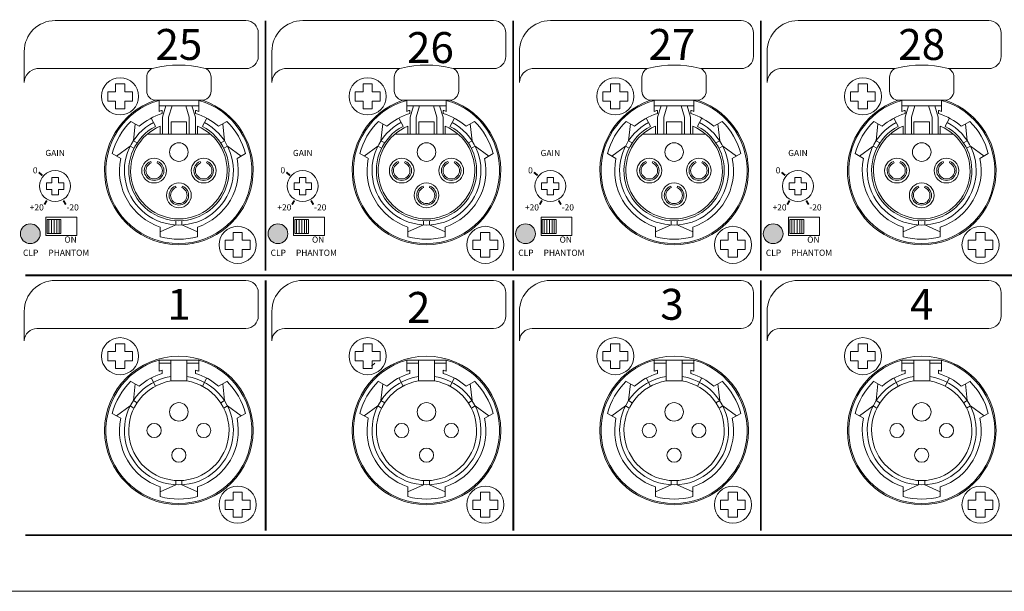
# Model space of a CAD drawing. Units: millimetres. Extents: x 4 to 782, y 4 to 825.
# Drawn here: x 103 to 262, y 4 to 97 of the extents above; entities that cross this region are included whole.
import ezdxf

# ---------------------------------------------------------------- set-up
doc = ezdxf.new("R2010")
doc.units = ezdxf.units.MM
doc.header["$MEASUREMENT"] = 0
doc.layers.add('SILK', color=7, linetype='Continuous', lineweight=20)

msp = doc.modelspace()

# ---------------------------------------------------------------- hatches: boundary and pattern name
at = {"layer": 'SILK'}
for points in [[(106.66, 61.95, 1), (103.46, 61.95, 1)], [(146.66, 61.95, 1), (143.46, 61.95, 1)], [(186.66, 61.95, 1), (183.46, 61.95, 1)], [(226.66, 61.95, 1), (223.46, 61.95, 1)]]:
    msp.add_hatch(color=7, dxfattribs=at).paths.add_polyline_path(points)

# ---------------------------------------------------------------- linework, layer by layer
at = {"layer": 'SILK', "color": 7}
for p, q in [((139.89, 96.4), (109.08, 96.4)), ((109.08, 96.4), (139.89, 96.4)), ((109.08, 96.4), (139.89, 96.4)), ((139.89, 96.4), (109.08, 96.4)), ((179.89, 96.4), (149.08, 96.4)), ((149.08, 96.4), (179.89, 96.4)), ((149.08, 96.4), (179.89, 96.4)), ((179.89, 96.4), (149.08, 96.4)), ((219.89, 96.4), (189.08, 96.4)), ((189.08, 96.4), (219.89, 96.4)), ((189.08, 96.4), (219.89, 96.4)), ((219.89, 96.4), (189.08, 96.4)), ((259.89, 96.4), (229.08, 96.4)), ((229.08, 96.4), (259.89, 96.4)), ((229.08, 96.4), (259.89, 96.4)), ((259.89, 96.4), (229.08, 96.4)), ((141.89, 94.4), (141.89, 90.64)), ((141.89, 94.4), (141.89, 90.64)), ((181.89, 94.4), (181.89, 90.64)), ((181.89, 94.4), (181.89, 90.64)), ((221.89, 94.4), (221.89, 90.64)), ((221.89, 94.4), (221.89, 90.64)), ((261.89, 94.4), (261.89, 90.64)), ((261.89, 94.4), (261.89, 90.64)), ((104.08, 91.4), (104.08, 86.39)), ((144.08, 91.4), (144.08, 86.39)), ((184.08, 91.4), (184.08, 86.39)), ((224.08, 91.4), (224.08, 86.39)), ((124.76, 88.64), (106.14, 88.64)), ((138.88, 88.64), (133.37, 88.64)), ((139.89, 88.64), (134.38, 88.64)), ((164.76, 88.64), (146.14, 88.64)), ((178.88, 88.64), (173.37, 88.64)), ((179.89, 88.64), (174.38, 88.64)), ((204.76, 88.64), (186.14, 88.64)), ((218.88, 88.64), (213.37, 88.64)), ((219.89, 88.64), (214.38, 88.64)), ((244.76, 88.64), (226.14, 88.64)), ((258.88, 88.64), (253.37, 88.64)), ((259.89, 88.64), (254.38, 88.64)), ((118.81, 86.15), (118.81, 84.9)), ((120.31, 86.15), (118.81, 86.15)), ((120.31, 86.15), (120.31, 84.9)), ((123.86, 85.01), (123.86, 87.27)), ((134.26, 85.01), (134.26, 87.27)), ((158.81, 86.15), (158.81, 84.9)), ((160.31, 86.15), (158.81, 86.15)), ((160.31, 86.15), (160.31, 84.9)), ((163.86, 85.01), (163.86, 87.27)), ((174.26, 85.01), (174.26, 87.27)), ((198.81, 86.15), (198.81, 84.9)), ((200.31, 86.15), (198.81, 86.15)), ((200.31, 86.15), (200.31, 84.9)), ((203.86, 85.01), (203.86, 87.27)), ((214.26, 85.01), (214.26, 87.27)), ((238.81, 86.15), (238.81, 84.9)), ((240.31, 86.15), (238.81, 86.15)), ((240.31, 86.15), (240.31, 84.9)), ((243.86, 85.01), (243.86, 87.27)), ((254.26, 85.01), (254.26, 87.27)), ((117.56, 84.9), (117.56, 83.4)), ((118.81, 84.9), (117.56, 84.9)), ((121.56, 84.9), (120.31, 84.9)), ((121.56, 84.9), (121.56, 83.4)), ((157.56, 84.9), (157.56, 83.4)), ((158.81, 84.9), (157.56, 84.9)), ((161.56, 84.9), (160.31, 84.9)), ((161.56, 84.9), (161.56, 83.4)), ((197.56, 84.9), (197.56, 83.4)), ((198.81, 84.9), (197.56, 84.9)), ((201.56, 84.9), (200.31, 84.9)), ((201.56, 84.9), (201.56, 83.4)), ((237.56, 84.9), (237.56, 83.4)), ((238.81, 84.9), (237.56, 84.9)), ((241.56, 84.9), (240.31, 84.9)), ((241.56, 84.9), (241.56, 83.4)), ((118.81, 83.4), (117.56, 83.4)), ((118.81, 83.4), (118.81, 82.15)), ((120.31, 83.4), (120.31, 82.15)), ((121.56, 83.4), (120.31, 83.4)), ((125.36, 83.51), (132.76, 83.51)), ((125.86, 81.73), (125.86, 83.51)), ((132.26, 81.73), (132.26, 83.51)), ((158.81, 83.4), (157.56, 83.4)), ((158.81, 83.4), (158.81, 82.15)), ((160.31, 83.4), (160.31, 82.15)), ((161.56, 83.4), (160.31, 83.4)), ((165.36, 83.51), (172.76, 83.51)), ((165.86, 81.73), (165.86, 83.51)), ((172.26, 81.73), (172.26, 83.51)), ((198.81, 83.4), (197.56, 83.4)), ((198.81, 83.4), (198.81, 82.15)), ((200.31, 83.4), (200.31, 82.15)), ((201.56, 83.4), (200.31, 83.4)), ((205.36, 83.51), (212.76, 83.51)), ((205.86, 81.73), (205.86, 83.51)), ((212.26, 81.73), (212.26, 83.51)), ((238.81, 83.4), (237.56, 83.4)), ((238.81, 83.4), (238.81, 82.15)), ((240.31, 83.4), (240.31, 82.15)), ((241.56, 83.4), (240.31, 83.4)), ((245.36, 83.51), (252.76, 83.51)), ((245.86, 81.73), (245.86, 83.51)), ((252.26, 81.73), (252.26, 83.51)), ((120.31, 82.15), (118.81, 82.15)), ((125.86, 82.62), (132.26, 82.62)), ((126.36, 81.36), (126.36, 81.88)), ((126.4, 80.8), (126.95, 82.62)), ((127.4, 80.8), (127.95, 82.62)), ((130.73, 80.8), (130.18, 82.62)), ((131.73, 80.8), (131.18, 82.62)), ((131.76, 81.36), (131.76, 81.88)), ((160.31, 82.15), (158.81, 82.15)), ((165.86, 82.62), (172.26, 82.62)), ((166.36, 81.36), (166.36, 81.88)), ((166.4, 80.8), (166.95, 82.62)), ((167.4, 80.8), (167.95, 82.62)), ((170.73, 80.8), (170.18, 82.62)), ((171.73, 80.8), (171.18, 82.62)), ((171.76, 81.36), (171.76, 81.88)), ((200.31, 82.15), (198.81, 82.15)), ((205.86, 82.62), (212.26, 82.62)), ((206.36, 81.36), (206.36, 81.88)), ((206.4, 80.8), (206.95, 82.62)), ((207.4, 80.8), (207.95, 82.62)), ((210.73, 80.8), (210.18, 82.62)), ((211.73, 80.8), (211.18, 82.62)), ((211.76, 81.36), (211.76, 81.88)), ((240.31, 82.15), (238.81, 82.15)), ((245.86, 82.62), (252.26, 82.62)), ((246.36, 81.36), (246.36, 81.88)), ((246.4, 80.8), (246.95, 82.62)), ((247.4, 80.8), (247.95, 82.62)), ((250.73, 80.8), (250.18, 82.62)), ((251.73, 80.8), (251.18, 82.62)), ((251.76, 81.36), (251.76, 81.88)), ((122.67, 79.31), (121.31, 80.09)), ((121.71, 76.98), (121.99, 79.7)), ((124.57, 80.63), (125.27, 79.31)), ((126.4, 78.05), (126.4, 80.8)), ((127.4, 78.05), (127.4, 80.8)), ((127.81, 80.05), (130.31, 80.05)), ((127.81, 78.05), (127.81, 80.05)), ((130.31, 78.05), (130.31, 80.05)), ((130.73, 78.05), (130.73, 80.8)), ((131.73, 78.05), (131.73, 80.8)), ((133.56, 80.63), (132.86, 79.31)), ((135.46, 79.31), (136.82, 80.09)), ((136.42, 76.98), (136.14, 79.7)), ((162.67, 79.31), (161.31, 80.09)), ((161.71, 76.98), (161.99, 79.7)), ((164.57, 80.63), (165.27, 79.31)), ((166.4, 78.05), (166.4, 80.8)), ((167.4, 78.05), (167.4, 80.8)), ((167.81, 80.05), (170.31, 80.05)), ((167.81, 78.05), (167.81, 80.05)), ((170.31, 78.05), (170.31, 80.05)), ((170.73, 78.05), (170.73, 80.8)), ((171.73, 78.05), (171.73, 80.8)), ((173.56, 80.63), (172.86, 79.31)), ((175.46, 79.31), (176.82, 80.09)), ((176.42, 76.98), (176.14, 79.7)), ((202.67, 79.31), (201.31, 80.09)), ((201.71, 76.98), (201.99, 79.7)), ((204.57, 80.63), (205.27, 79.31)), ((206.4, 78.05), (206.4, 80.8)), ((207.4, 78.05), (207.4, 80.8)), ((207.81, 80.05), (210.31, 80.05)), ((207.81, 78.05), (207.81, 80.05)), ((210.31, 78.05), (210.31, 80.05)), ((210.73, 78.05), (210.73, 80.8)), ((211.73, 78.05), (211.73, 80.8)), ((213.56, 80.63), (212.86, 79.31)), ((215.46, 79.31), (216.82, 80.09)), ((216.42, 76.98), (216.14, 79.7)), ((242.67, 79.31), (241.31, 80.09)), ((241.71, 76.98), (241.99, 79.7)), ((244.57, 80.63), (245.27, 79.31)), ((246.4, 78.05), (246.4, 80.8)), ((247.4, 78.05), (247.4, 80.8)), ((247.81, 80.05), (250.31, 80.05)), ((247.81, 78.05), (247.81, 80.05)), ((250.31, 78.05), (250.31, 80.05)), ((250.73, 78.05), (250.73, 80.8)), ((251.73, 78.05), (251.73, 80.8)), ((253.56, 80.63), (252.86, 79.31)), ((255.46, 79.31), (256.82, 80.09)), ((256.42, 76.98), (256.14, 79.7)), ((123.96, 78.05), (134.17, 78.05)), ((126.06, 78.05), (126.06, 79.35)), ((132.06, 78.05), (132.06, 79.35)), ((163.96, 78.05), (174.17, 78.05)), ((166.06, 78.05), (166.06, 79.35)), ((172.06, 78.05), (172.06, 79.35)), ((203.96, 78.05), (214.17, 78.05)), ((206.06, 78.05), (206.06, 79.35)), ((212.06, 78.05), (212.06, 79.35)), ((243.96, 78.05), (254.17, 78.05)), ((246.06, 78.05), (246.06, 79.35)), ((252.06, 78.05), (252.06, 79.35)), ((121.71, 76.98), (122.31, 76.62)), ((136.42, 76.98), (135.82, 76.62)), ((161.71, 76.98), (162.31, 76.62)), ((176.42, 76.98), (175.82, 76.62)), ((201.71, 76.98), (202.31, 76.62)), ((216.42, 76.98), (215.82, 76.62)), ((241.71, 76.98), (242.31, 76.62)), ((256.42, 76.98), (255.82, 76.62)), ((119.67, 74.11), (118.31, 74.89)), ((121.21, 76.11), (118.99, 74.5)), ((121.21, 76.11), (121.81, 75.76)), ((136.92, 76.11), (136.32, 75.76)), ((136.92, 76.11), (139.14, 74.5)), ((138.46, 74.11), (139.82, 74.89)), ((159.67, 74.11), (158.31, 74.89)), ((161.21, 76.11), (158.99, 74.5)), ((161.21, 76.11), (161.81, 75.76)), ((176.92, 76.11), (176.32, 75.76)), ((176.92, 76.11), (179.14, 74.5)), ((178.46, 74.11), (179.82, 74.89)), ((199.67, 74.11), (198.31, 74.89)), ((201.21, 76.11), (198.99, 74.5)), ((201.21, 76.11), (201.81, 75.76)), ((216.92, 76.11), (216.32, 75.76)), ((216.92, 76.11), (219.14, 74.5)), ((218.46, 74.11), (219.82, 74.89)), ((239.67, 74.11), (238.31, 74.89)), ((241.21, 76.11), (238.99, 74.5)), ((241.21, 76.11), (241.81, 75.76)), ((256.92, 76.11), (256.32, 75.76)), ((256.92, 76.11), (259.14, 74.5)), ((258.46, 74.11), (259.82, 74.89)), ((124.6, 73.39), (124.51, 73.63)), ((125.53, 73.39), (125.62, 73.63)), ((132.6, 73.39), (132.51, 73.63)), ((133.53, 73.39), (133.62, 73.63)), ((164.6, 73.39), (164.51, 73.63)), ((165.53, 73.39), (165.62, 73.63)), ((172.6, 73.39), (172.51, 73.63)), ((173.53, 73.39), (173.62, 73.63)), ((204.6, 73.39), (204.51, 73.63)), ((205.53, 73.39), (205.62, 73.63)), ((212.6, 73.39), (212.51, 73.63)), ((213.53, 73.39), (213.62, 73.63)), ((244.6, 73.39), (244.51, 73.63)), ((245.53, 73.39), (245.62, 73.63)), ((252.6, 73.39), (252.51, 73.63)), ((253.53, 73.39), (253.62, 73.63)), ((107.66, 70.17), (107.66, 69.12)), ((108.54, 70.17), (107.66, 70.17)), ((107.66, 70.17), (107.66, 69.12)), ((108.54, 70.17), (107.66, 70.17)), ((108.54, 71.05), (108.54, 70.17)), ((109.59, 71.05), (108.54, 71.05)), ((108.54, 71.05), (108.54, 70.17)), ((109.59, 71.05), (108.54, 71.05)), ((109.59, 71.05), (109.59, 70.17)), ((109.59, 71.05), (109.59, 70.17)), ((110.46, 70.17), (109.59, 70.17)), ((110.46, 70.17), (109.59, 70.17)), ((110.46, 70.17), (110.46, 69.12)), ((110.46, 70.17), (110.46, 69.12)), ((147.66, 70.17), (147.66, 69.12)), ((148.54, 70.17), (147.66, 70.17)), ((147.66, 70.17), (147.66, 69.12)), ((148.54, 70.17), (147.66, 70.17)), ((148.54, 71.05), (148.54, 70.17)), ((149.59, 71.05), (148.54, 71.05)), ((148.54, 71.05), (148.54, 70.17)), ((149.59, 71.05), (148.54, 71.05)), ((149.59, 71.05), (149.59, 70.17)), ((149.59, 71.05), (149.59, 70.17)), ((150.46, 70.17), (149.59, 70.17)), ((150.46, 70.17), (149.59, 70.17)), ((150.46, 70.17), (150.46, 69.12)), ((150.46, 70.17), (150.46, 69.12)), ((187.66, 70.17), (187.66, 69.12)), ((188.54, 70.17), (187.66, 70.17)), ((187.66, 70.17), (187.66, 69.12)), ((188.54, 70.17), (187.66, 70.17)), ((188.54, 71.05), (188.54, 70.17)), ((189.59, 71.05), (188.54, 71.05)), ((188.54, 71.05), (188.54, 70.17)), ((189.59, 71.05), (188.54, 71.05)), ((189.59, 71.05), (189.59, 70.17)), ((189.59, 71.05), (189.59, 70.17)), ((190.46, 70.17), (189.59, 70.17)), ((190.46, 70.17), (189.59, 70.17)), ((190.46, 70.17), (190.46, 69.12)), ((190.46, 70.17), (190.46, 69.12)), ((227.66, 70.17), (227.66, 69.12)), ((228.54, 70.17), (227.66, 70.17)), ((227.66, 70.17), (227.66, 69.12)), ((228.54, 70.17), (227.66, 70.17)), ((228.54, 71.05), (228.54, 70.17)), ((229.59, 71.05), (228.54, 71.05)), ((228.54, 71.05), (228.54, 70.17)), ((229.59, 71.05), (228.54, 71.05)), ((229.59, 71.05), (229.59, 70.17)), ((229.59, 71.05), (229.59, 70.17)), ((230.46, 70.17), (229.59, 70.17)), ((230.46, 70.17), (229.59, 70.17)), ((230.46, 70.17), (230.46, 69.12)), ((230.46, 70.17), (230.46, 69.12)), ((108.54, 69.12), (107.66, 69.12)), ((108.54, 69.12), (107.66, 69.12)), ((108.54, 69.12), (108.54, 68.25)), ((108.54, 69.12), (108.54, 68.25)), ((109.59, 69.12), (109.59, 68.25)), ((110.46, 69.12), (109.59, 69.12)), ((109.59, 69.12), (109.59, 68.25)), ((110.46, 69.12), (109.59, 69.12)), ((128.6, 69.39), (128.51, 69.63)), ((129.53, 69.39), (129.62, 69.63)), ((148.54, 69.12), (147.66, 69.12)), ((148.54, 69.12), (147.66, 69.12)), ((148.54, 69.12), (148.54, 68.25)), ((148.54, 69.12), (148.54, 68.25)), ((149.59, 69.12), (149.59, 68.25)), ((150.46, 69.12), (149.59, 69.12)), ((149.59, 69.12), (149.59, 68.25)), ((150.46, 69.12), (149.59, 69.12)), ((168.6, 69.39), (168.51, 69.63)), ((169.53, 69.39), (169.62, 69.63)), ((188.54, 69.12), (187.66, 69.12)), ((188.54, 69.12), (187.66, 69.12)), ((188.54, 69.12), (188.54, 68.25)), ((188.54, 69.12), (188.54, 68.25)), ((189.59, 69.12), (189.59, 68.25)), ((190.46, 69.12), (189.59, 69.12)), ((189.59, 69.12), (189.59, 68.25)), ((190.46, 69.12), (189.59, 69.12)), ((208.6, 69.39), (208.51, 69.63)), ((209.53, 69.39), (209.62, 69.63)), ((228.54, 69.12), (227.66, 69.12)), ((228.54, 69.12), (227.66, 69.12)), ((228.54, 69.12), (228.54, 68.25)), ((228.54, 69.12), (228.54, 68.25)), ((229.59, 69.12), (229.59, 68.25)), ((230.46, 69.12), (229.59, 69.12)), ((229.59, 69.12), (229.59, 68.25)), ((230.46, 69.12), (229.59, 69.12)), ((248.6, 69.39), (248.51, 69.63)), ((249.53, 69.39), (249.62, 69.63)), ((109.59, 68.25), (108.54, 68.25)), ((109.59, 68.25), (108.54, 68.25)), ((149.59, 68.25), (148.54, 68.25)), ((149.59, 68.25), (148.54, 68.25)), ((189.59, 68.25), (188.54, 68.25)), ((189.59, 68.25), (188.54, 68.25)), ((229.59, 68.25), (228.54, 68.25)), ((229.59, 68.25), (228.54, 68.25)), ((107.56, 64.65), (112.56, 64.65)), ((107.56, 64.65), (107.56, 61.65)), ((107.56, 64.65), (112.56, 64.65)), ((107.56, 64.65), (107.56, 61.65)), ((108.07, 64.26), (108.07, 61.97)), ((108.48, 64.26), (108.48, 61.97)), ((108.92, 64.26), (108.92, 61.97)), ((109.36, 64.26), (109.36, 61.97)), ((109.7, 64.26), (109.7, 61.97)), ((112.56, 64.65), (112.56, 61.65)), ((112.56, 64.65), (112.56, 61.65)), ((128.56, 63.36), (128.56, 64.06)), ((129.56, 63.36), (129.56, 64.06)), ((147.56, 64.65), (152.56, 64.65)), ((147.56, 64.65), (147.56, 61.65)), ((147.56, 64.65), (152.56, 64.65)), ((147.56, 64.65), (147.56, 61.65)), ((148.07, 64.26), (148.07, 61.97)), ((148.48, 64.26), (148.48, 61.97)), ((148.92, 64.26), (148.92, 61.97)), ((149.36, 64.26), (149.36, 61.97)), ((149.7, 64.26), (149.7, 61.97)), ((152.56, 64.65), (152.56, 61.65)), ((152.56, 64.65), (152.56, 61.65)), ((168.56, 63.36), (168.56, 64.06)), ((169.56, 63.36), (169.56, 64.06)), ((187.56, 64.65), (192.56, 64.65)), ((187.56, 64.65), (187.56, 61.65)), ((187.56, 64.65), (192.56, 64.65)), ((187.56, 64.65), (187.56, 61.65)), ((188.07, 64.26), (188.07, 61.97)), ((188.48, 64.26), (188.48, 61.97)), ((188.92, 64.26), (188.92, 61.97)), ((189.36, 64.26), (189.36, 61.97)), ((189.7, 64.26), (189.7, 61.97)), ((192.56, 64.65), (192.56, 61.65)), ((192.56, 64.65), (192.56, 61.65)), ((208.56, 63.36), (208.56, 64.06)), ((209.56, 63.36), (209.56, 64.06)), ((227.56, 64.65), (232.56, 64.65)), ((227.56, 64.65), (227.56, 61.65)), ((227.56, 64.65), (232.56, 64.65)), ((227.56, 64.65), (227.56, 61.65)), ((228.07, 64.26), (228.07, 61.97)), ((228.48, 64.26), (228.48, 61.97)), ((228.92, 64.26), (228.92, 61.97)), ((229.36, 64.26), (229.36, 61.97)), ((229.7, 64.26), (229.7, 61.97)), ((232.56, 64.65), (232.56, 61.65)), ((232.56, 64.65), (232.56, 61.65)), ((248.56, 63.36), (248.56, 64.06)), ((249.56, 63.36), (249.56, 64.06)), ((128.56, 63.36), (126.06, 62.25)), ((128.56, 63.36), (126.06, 62.25)), ((126.06, 63.03), (126.06, 61.46)), ((126.06, 63.03), (126.06, 61.46)), ((129.56, 63.36), (132.06, 62.25)), ((129.56, 63.36), (132.06, 62.25)), ((132.06, 63.03), (132.06, 61.46)), ((132.06, 63.03), (132.06, 61.46)), ((137.81, 62.15), (137.81, 60.9)), ((139.31, 62.15), (137.81, 62.15)), ((137.81, 62.15), (137.81, 60.9)), ((139.31, 62.15), (137.81, 62.15)), ((139.31, 62.15), (139.31, 60.9)), ((139.31, 62.15), (139.31, 60.9)), ((168.56, 63.36), (166.06, 62.25)), ((168.56, 63.36), (166.06, 62.25)), ((166.06, 63.03), (166.06, 61.46)), ((166.06, 63.03), (166.06, 61.46)), ((169.56, 63.36), (172.06, 62.25)), ((169.56, 63.36), (172.06, 62.25)), ((172.06, 63.03), (172.06, 61.46)), ((172.06, 63.03), (172.06, 61.46)), ((177.81, 62.15), (177.81, 60.9)), ((179.31, 62.15), (177.81, 62.15)), ((177.81, 62.15), (177.81, 60.9)), ((179.31, 62.15), (177.81, 62.15)), ((179.31, 62.15), (179.31, 60.9)), ((179.31, 62.15), (179.31, 60.9)), ((208.56, 63.36), (206.06, 62.25)), ((208.56, 63.36), (206.06, 62.25)), ((206.06, 63.03), (206.06, 61.46)), ((206.06, 63.03), (206.06, 61.46)), ((209.56, 63.36), (212.06, 62.25)), ((209.56, 63.36), (212.06, 62.25)), ((212.06, 63.03), (212.06, 61.46)), ((212.06, 63.03), (212.06, 61.46)), ((217.81, 62.15), (217.81, 60.9)), ((219.31, 62.15), (217.81, 62.15)), ((217.81, 62.15), (217.81, 60.9)), ((219.31, 62.15), (217.81, 62.15)), ((219.31, 62.15), (219.31, 60.9)), ((219.31, 62.15), (219.31, 60.9)), ((248.56, 63.36), (246.06, 62.25)), ((248.56, 63.36), (246.06, 62.25)), ((246.06, 63.03), (246.06, 61.46)), ((246.06, 63.03), (246.06, 61.46)), ((249.56, 63.36), (252.06, 62.25)), ((249.56, 63.36), (252.06, 62.25)), ((252.06, 63.03), (252.06, 61.46)), ((252.06, 63.03), (252.06, 61.46)), ((257.81, 62.15), (257.81, 60.9)), ((259.31, 62.15), (257.81, 62.15)), ((257.81, 62.15), (257.81, 60.9)), ((259.31, 62.15), (257.81, 62.15)), ((259.31, 62.15), (259.31, 60.9)), ((259.31, 62.15), (259.31, 60.9)), ((107.56, 61.65), (112.56, 61.65)), ((107.56, 61.65), (112.56, 61.65)), ((136.56, 60.9), (136.56, 59.4)), ((137.81, 60.9), (136.56, 60.9)), ((136.56, 60.9), (136.56, 59.4)), ((137.81, 60.9), (136.56, 60.9)), ((140.56, 60.9), (139.31, 60.9)), ((140.56, 60.9), (139.31, 60.9)), ((140.56, 60.9), (140.56, 59.4)), ((140.56, 60.9), (140.56, 59.4)), ((147.56, 61.65), (152.56, 61.65)), ((147.56, 61.65), (152.56, 61.65)), ((176.56, 60.9), (176.56, 59.4)), ((177.81, 60.9), (176.56, 60.9)), ((176.56, 60.9), (176.56, 59.4)), ((177.81, 60.9), (176.56, 60.9)), ((180.56, 60.9), (179.31, 60.9)), ((180.56, 60.9), (179.31, 60.9)), ((180.56, 60.9), (180.56, 59.4)), ((180.56, 60.9), (180.56, 59.4)), ((187.56, 61.65), (192.56, 61.65)), ((187.56, 61.65), (192.56, 61.65)), ((216.56, 60.9), (216.56, 59.4)), ((217.81, 60.9), (216.56, 60.9)), ((216.56, 60.9), (216.56, 59.4)), ((217.81, 60.9), (216.56, 60.9)), ((220.56, 60.9), (219.31, 60.9)), ((220.56, 60.9), (219.31, 60.9)), ((220.56, 60.9), (220.56, 59.4)), ((220.56, 60.9), (220.56, 59.4)), ((227.56, 61.65), (232.56, 61.65)), ((227.56, 61.65), (232.56, 61.65)), ((256.56, 60.9), (256.56, 59.4)), ((257.81, 60.9), (256.56, 60.9)), ((256.56, 60.9), (256.56, 59.4)), ((257.81, 60.9), (256.56, 60.9)), ((260.56, 60.9), (259.31, 60.9)), ((260.56, 60.9), (259.31, 60.9)), ((260.56, 60.9), (260.56, 59.4)), ((260.56, 60.9), (260.56, 59.4)), ((137.81, 59.4), (136.56, 59.4)), ((137.81, 59.4), (136.56, 59.4)), ((137.81, 59.4), (137.81, 58.15)), ((137.81, 59.4), (137.81, 58.15)), ((139.31, 59.4), (139.31, 58.15)), ((140.56, 59.4), (139.31, 59.4)), ((139.31, 59.4), (139.31, 58.15)), ((140.56, 59.4), (139.31, 59.4)), ((177.81, 59.4), (176.56, 59.4)), ((177.81, 59.4), (176.56, 59.4)), ((177.81, 59.4), (177.81, 58.15)), ((177.81, 59.4), (177.81, 58.15)), ((179.31, 59.4), (179.31, 58.15)), ((180.56, 59.4), (179.31, 59.4)), ((179.31, 59.4), (179.31, 58.15)), ((180.56, 59.4), (179.31, 59.4)), ((217.81, 59.4), (216.56, 59.4)), ((217.81, 59.4), (216.56, 59.4)), ((217.81, 59.4), (217.81, 58.15)), ((217.81, 59.4), (217.81, 58.15)), ((219.31, 59.4), (219.31, 58.15)), ((220.56, 59.4), (219.31, 59.4)), ((219.31, 59.4), (219.31, 58.15)), ((220.56, 59.4), (219.31, 59.4)), ((257.81, 59.4), (256.56, 59.4)), ((257.81, 59.4), (256.56, 59.4)), ((257.81, 59.4), (257.81, 58.15)), ((257.81, 59.4), (257.81, 58.15)), ((259.31, 59.4), (259.31, 58.15)), ((260.56, 59.4), (259.31, 59.4)), ((259.31, 59.4), (259.31, 58.15)), ((260.56, 59.4), (259.31, 59.4)), ((139.31, 58.15), (137.81, 58.15)), ((139.31, 58.15), (137.81, 58.15)), ((179.31, 58.15), (177.81, 58.15)), ((179.31, 58.15), (177.81, 58.15)), ((219.31, 58.15), (217.81, 58.15)), ((219.31, 58.15), (217.81, 58.15)), ((259.31, 58.15), (257.81, 58.15)), ((259.31, 58.15), (257.81, 58.15)), ((109.08, 54.4), (139.89, 54.4)), ((149.08, 54.4), (179.89, 54.4)), ((189.08, 54.4), (219.89, 54.4)), ((229.08, 54.4), (259.89, 54.4)), ((141.89, 52.4), (141.89, 48.64)), ((181.89, 52.4), (181.89, 48.64)), ((221.89, 52.4), (221.89, 48.64)), ((261.89, 52.4), (261.89, 48.64)), ((104.08, 49.4), (104.08, 44.64)), ((144.08, 49.4), (144.08, 44.64)), ((184.08, 49.4), (184.08, 44.64)), ((224.08, 49.4), (224.08, 44.64)), ((139.89, 46.64), (106.14, 46.64)), ((179.89, 46.64), (146.14, 46.64)), ((219.89, 46.64), (186.14, 46.64)), ((259.89, 46.64), (226.14, 46.64)), ((118.81, 44.15), (118.81, 42.9)), ((120.31, 44.15), (118.81, 44.15)), ((120.31, 44.15), (120.31, 42.9)), ((158.81, 44.15), (158.81, 42.9)), ((160.31, 44.15), (158.81, 44.15)), ((160.31, 44.15), (160.31, 42.9)), ((198.81, 44.15), (198.81, 42.9)), ((200.31, 44.15), (198.81, 44.15)), ((200.31, 44.15), (200.31, 42.9)), ((238.81, 44.15), (238.81, 42.9)), ((240.31, 44.15), (238.81, 44.15)), ((240.31, 44.15), (240.31, 42.9)), ((117.56, 42.9), (117.56, 41.4)), ((118.81, 42.9), (117.56, 42.9)), ((118.81, 41.4), (117.56, 41.4)), ((118.81, 41.4), (118.81, 40.15)), ((121.56, 42.9), (120.31, 42.9)), ((120.31, 41.4), (120.31, 40.15)), ((121.56, 41.4), (120.31, 41.4)), ((121.56, 42.9), (121.56, 41.4)), ((125.86, 41.51), (132.26, 41.51)), ((125.86, 39.73), (125.86, 41.51)), ((127.76, 38.14), (127.76, 41.51)), ((130.36, 38.14), (130.36, 41.51)), ((132.26, 39.73), (132.26, 41.51)), ((157.56, 42.9), (157.56, 41.4)), ((158.81, 42.9), (157.56, 42.9)), ((158.81, 41.4), (157.56, 41.4)), ((158.81, 41.4), (158.81, 40.15)), ((161.56, 42.9), (160.31, 42.9)), ((160.31, 41.4), (160.31, 40.15)), ((161.56, 41.4), (160.31, 41.4)), ((161.56, 42.9), (161.56, 41.4)), ((165.86, 41.51), (172.26, 41.51)), ((165.86, 39.73), (165.86, 41.51)), ((167.76, 38.14), (167.76, 41.51)), ((170.36, 38.14), (170.36, 41.51)), ((172.26, 39.73), (172.26, 41.51)), ((197.56, 42.9), (197.56, 41.4)), ((198.81, 42.9), (197.56, 42.9)), ((198.81, 41.4), (197.56, 41.4)), ((198.81, 41.4), (198.81, 40.15)), ((201.56, 42.9), (200.31, 42.9)), ((200.31, 41.4), (200.31, 40.15)), ((201.56, 41.4), (200.31, 41.4)), ((201.56, 42.9), (201.56, 41.4)), ((205.86, 41.51), (212.26, 41.51)), ((205.86, 39.73), (205.86, 41.51)), ((207.76, 38.14), (207.76, 41.51)), ((210.36, 38.14), (210.36, 41.51)), ((212.26, 39.73), (212.26, 41.51)), ((237.56, 42.9), (237.56, 41.4)), ((238.81, 42.9), (237.56, 42.9)), ((238.81, 41.4), (237.56, 41.4)), ((238.81, 41.4), (238.81, 40.15)), ((241.56, 42.9), (240.31, 42.9)), ((240.31, 41.4), (240.31, 40.15)), ((241.56, 41.4), (240.31, 41.4)), ((241.56, 42.9), (241.56, 41.4)), ((245.86, 41.51), (252.26, 41.51)), ((245.86, 39.73), (245.86, 41.51)), ((247.76, 38.14), (247.76, 41.51)), ((250.36, 38.14), (250.36, 41.51)), ((252.26, 39.73), (252.26, 41.51)), ((120.31, 40.15), (118.81, 40.15)), ((125.86, 41.01), (127.76, 41.01)), ((126.36, 39.36), (126.36, 39.88)), ((130.36, 41.01), (132.26, 41.01)), ((131.76, 39.36), (131.76, 39.88)), ((160.31, 40.15), (158.81, 40.15)), ((160.2, 40.52), (160.7, 41.02)), ((165.86, 41.01), (167.76, 41.01)), ((166.36, 39.36), (166.36, 39.88)), ((170.36, 41.01), (172.26, 41.01)), ((171.76, 39.36), (171.76, 39.88)), ((200.31, 40.15), (198.81, 40.15)), ((205.86, 41.01), (207.76, 41.01)), ((206.36, 39.36), (206.36, 39.88)), ((210.36, 41.01), (212.26, 41.01)), ((211.76, 39.36), (211.76, 39.88)), ((240.31, 40.15), (238.81, 40.15)), ((245.86, 41.01), (247.76, 41.01)), ((246.36, 39.36), (246.36, 39.88)), ((250.36, 41.01), (252.26, 41.01)), ((251.76, 39.36), (251.76, 39.88)), ((124.57, 38.63), (125.27, 37.31)), ((133.56, 38.63), (132.86, 37.31)), ((164.57, 38.63), (165.27, 37.31)), ((173.56, 38.63), (172.86, 37.31)), ((204.57, 38.63), (205.27, 37.31)), ((213.56, 38.63), (212.86, 37.31)), ((244.57, 38.63), (245.27, 37.31)), ((253.56, 38.63), (252.86, 37.31)), ((122.67, 37.31), (121.31, 38.09)), ((121.71, 34.98), (121.99, 37.7)), ((127.76, 38.15), (130.36, 38.15)), ((135.46, 37.31), (136.82, 38.09)), ((136.42, 34.98), (136.14, 37.7)), ((162.67, 37.31), (161.31, 38.09)), ((161.71, 34.98), (161.99, 37.7)), ((167.76, 38.15), (170.36, 38.15)), ((175.46, 37.31), (176.82, 38.09)), ((176.42, 34.98), (176.14, 37.7)), ((202.67, 37.31), (201.31, 38.09)), ((201.71, 34.98), (201.99, 37.7)), ((207.76, 38.15), (210.36, 38.15)), ((215.46, 37.31), (216.82, 38.09)), ((216.42, 34.98), (216.14, 37.7)), ((242.67, 37.31), (241.31, 38.09)), ((241.71, 34.98), (241.99, 37.7)), ((247.76, 38.15), (250.36, 38.15)), ((255.46, 37.31), (256.82, 38.09)), ((256.42, 34.98), (256.14, 37.7)), ((121.21, 34.11), (118.99, 32.5)), ((121.21, 34.11), (121.81, 33.76)), ((121.71, 34.98), (122.31, 34.62)), ((136.42, 34.98), (135.82, 34.62)), ((136.92, 34.11), (136.32, 33.76)), ((136.92, 34.11), (139.14, 32.5)), ((161.21, 34.11), (158.99, 32.5)), ((161.21, 34.11), (161.81, 33.76)), ((161.71, 34.98), (162.31, 34.62)), ((176.42, 34.98), (175.82, 34.62)), ((176.92, 34.11), (176.32, 33.76)), ((176.92, 34.11), (179.14, 32.5)), ((201.21, 34.11), (198.99, 32.5)), ((201.21, 34.11), (201.81, 33.76)), ((201.71, 34.98), (202.31, 34.62)), ((216.42, 34.98), (215.82, 34.62)), ((216.92, 34.11), (216.32, 33.76)), ((216.92, 34.11), (219.14, 32.5)), ((241.21, 34.11), (238.99, 32.5)), ((241.21, 34.11), (241.81, 33.76)), ((241.71, 34.98), (242.31, 34.62)), ((256.42, 34.98), (255.82, 34.62)), ((256.92, 34.11), (256.32, 33.76)), ((256.92, 34.11), (259.14, 32.5)), ((119.67, 32.11), (118.31, 32.89)), ((138.46, 32.11), (139.82, 32.89)), ((159.67, 32.11), (158.31, 32.89)), ((178.46, 32.11), (179.82, 32.89)), ((199.67, 32.11), (198.31, 32.89)), ((218.46, 32.11), (219.82, 32.89)), ((239.67, 32.11), (238.31, 32.89)), ((258.46, 32.11), (259.82, 32.89)), ((128.56, 21.36), (126.06, 20.25)), ((126.06, 21.03), (126.06, 19.46)), ((128.56, 21.36), (128.56, 22.06)), ((129.56, 21.36), (129.56, 22.06)), ((129.56, 21.36), (132.06, 20.25)), ((132.06, 21.03), (132.06, 19.46)), ((168.56, 21.36), (166.06, 20.25)), ((166.06, 21.03), (166.06, 19.46)), ((168.56, 21.36), (168.56, 22.06)), ((169.56, 21.36), (169.56, 22.06)), ((169.56, 21.36), (172.06, 20.25)), ((172.06, 21.03), (172.06, 19.46)), ((208.56, 21.36), (206.06, 20.25)), ((206.06, 21.03), (206.06, 19.46)), ((208.56, 21.36), (208.56, 22.06)), ((209.56, 21.36), (209.56, 22.06)), ((209.56, 21.36), (212.06, 20.25)), ((212.06, 21.03), (212.06, 19.46)), ((248.56, 21.36), (246.06, 20.25)), ((246.06, 21.03), (246.06, 19.46)), ((248.56, 21.36), (248.56, 22.06)), ((249.56, 21.36), (249.56, 22.06)), ((249.56, 21.36), (252.06, 20.25)), ((252.06, 21.03), (252.06, 19.46)), ((137.81, 20.15), (137.81, 18.9)), ((139.31, 20.15), (137.81, 20.15)), ((139.31, 20.15), (139.31, 18.9)), ((177.81, 20.15), (177.81, 18.9)), ((179.31, 20.15), (177.81, 20.15)), ((179.31, 20.15), (179.31, 18.9)), ((217.81, 20.15), (217.81, 18.9)), ((219.31, 20.15), (217.81, 20.15)), ((219.31, 20.15), (219.31, 18.9)), ((257.81, 20.15), (257.81, 18.9)), ((259.31, 20.15), (257.81, 20.15)), ((259.31, 20.15), (259.31, 18.9)), ((136.56, 18.9), (136.56, 17.4)), ((137.81, 18.9), (136.56, 18.9)), ((140.56, 18.9), (139.31, 18.9)), ((140.56, 18.9), (140.56, 17.4)), ((176.56, 18.9), (176.56, 17.4)), ((177.81, 18.9), (176.56, 18.9)), ((180.56, 18.9), (179.31, 18.9)), ((180.56, 18.9), (180.56, 17.4)), ((216.56, 18.9), (216.56, 17.4)), ((217.81, 18.9), (216.56, 18.9)), ((220.56, 18.9), (219.31, 18.9)), ((220.56, 18.9), (220.56, 17.4)), ((256.56, 18.9), (256.56, 17.4)), ((257.81, 18.9), (256.56, 18.9)), ((260.56, 18.9), (259.31, 18.9)), ((260.56, 18.9), (260.56, 17.4)), ((137.81, 17.4), (136.56, 17.4)), ((137.81, 17.4), (137.81, 16.15)), ((139.31, 16.15), (137.81, 16.15)), ((139.31, 17.4), (139.31, 16.15)), ((140.56, 17.4), (139.31, 17.4)), ((177.81, 17.4), (176.56, 17.4)), ((177.81, 17.4), (177.81, 16.15)), ((179.31, 16.15), (177.81, 16.15)), ((179.31, 17.4), (179.31, 16.15)), ((180.56, 17.4), (179.31, 17.4)), ((217.81, 17.4), (216.56, 17.4)), ((217.81, 17.4), (217.81, 16.15)), ((219.31, 16.15), (217.81, 16.15)), ((219.31, 17.4), (219.31, 16.15)), ((220.56, 17.4), (219.31, 17.4)), ((257.81, 17.4), (256.56, 17.4)), ((257.81, 17.4), (257.81, 16.15)), ((259.31, 16.15), (257.81, 16.15)), ((259.31, 17.4), (259.31, 16.15)), ((260.56, 17.4), (259.31, 17.4)), ((459.08, 4.15), (29.08, 4.15))]:
    msp.add_line(p, q, dxfattribs=at)
at = {"layer": 'SILK', "color": 7, "const_width": 0.3}
for points in [[(143.06, 55.96), (143.06, 55.96), (143.06, 96.4)], [(183.06, 55.96), (183.06, 55.96), (183.06, 96.4)], [(223.06, 55.96), (223.06, 55.96), (223.06, 96.4)], [(107.01, 71.38), (106.42, 71.87)], [(147.01, 71.38), (146.42, 71.87)], [(187.01, 71.38), (186.42, 71.87)], [(227.01, 71.38), (226.42, 71.87)], [(107.72, 67.32), (107.34, 66.66)], [(110.41, 67.32), (110.79, 66.66)], [(147.72, 67.32), (147.34, 66.66)], [(150.41, 67.32), (150.79, 66.66)], [(187.72, 67.32), (187.34, 66.66)], [(190.41, 67.32), (190.79, 66.66)], [(227.72, 67.32), (227.34, 66.66)], [(230.41, 67.32), (230.79, 66.66)], [(104.25, 55.23), (422.06, 55.23)], [(143.08, 13.96), (143.08, 13.96), (143.08, 54.4)], [(183.08, 13.96), (183.08, 13.96), (183.08, 54.4)], [(223.08, 13.96), (223.08, 13.96), (223.08, 54.4)], [(104.26, 13.23), (422.08, 13.23)]]:
    msp.add_lwpolyline(points, dxfattribs=at)
at = {"layer": 'SILK', "color": 7}
for points in [[(107.77, 64.26), (110, 64.26), (110, 61.97), (107.77, 61.97)], [(147.77, 64.26), (150, 64.26), (150, 61.97), (147.77, 61.97)], [(187.77, 64.26), (190, 64.26), (190, 61.97), (187.77, 61.97)], [(227.77, 64.26), (230, 64.26), (230, 61.97), (227.77, 61.97)]]:
    msp.add_lwpolyline(points, close=True, dxfattribs=at)
for centre, radius in [((119.56, 84.15), 3), ((159.56, 84.15), 3), ((199.56, 84.15), 3), ((239.56, 84.15), 3), ((129.06, 75.15), 1.5), ((169.06, 75.15), 1.5), ((209.06, 75.15), 1.5), ((249.06, 75.15), 1.5), ((125.06, 72.15), 2), ((133.06, 72.15), 2), ((165.06, 72.15), 2), ((173.06, 72.15), 2), ((205.06, 72.15), 2), ((213.06, 72.15), 2), ((245.06, 72.15), 2), ((253.06, 72.15), 2), ((109.06, 69.65), 2.5), ((149.06, 69.65), 2.5), ((189.06, 69.65), 2.5), ((229.06, 69.65), 2.5), ((129.06, 68.15), 2), ((169.06, 68.15), 2), ((209.06, 68.15), 2), ((249.06, 68.15), 2), ((105.06, 61.95), 1.6), ((105.06, 61.95), 1.6), ((138.56, 60.15), 3), ((138.56, 60.15), 3), ((145.06, 61.95), 1.6), ((145.06, 61.95), 1.6), ((178.56, 60.15), 3), ((178.56, 60.15), 3), ((185.06, 61.95), 1.6), ((185.06, 61.95), 1.6), ((218.56, 60.15), 3), ((218.56, 60.15), 3), ((225.06, 61.95), 1.6), ((225.06, 61.95), 1.6), ((258.56, 60.15), 3), ((258.56, 60.15), 3), ((119.56, 42.15), 3), ((159.56, 42.15), 3), ((199.56, 42.15), 3), ((239.56, 42.15), 3), ((129.06, 30.15), 12), ((129.06, 30.15), 12), ((169.06, 30.15), 12), ((169.06, 30.15), 12), ((209.06, 30.15), 12), ((209.06, 30.15), 12), ((249.06, 30.15), 12), ((249.06, 30.15), 12), ((129.06, 33.15), 1.5), ((169.06, 33.15), 1.5), ((209.06, 33.15), 1.5), ((249.06, 33.15), 1.5), ((125.06, 30.15), 1.15), ((133.06, 30.15), 1.15), ((165.06, 30.15), 1.15), ((173.06, 30.15), 1.15), ((205.06, 30.15), 1.15), ((213.06, 30.15), 1.15), ((245.06, 30.15), 1.15), ((253.06, 30.15), 1.15), ((129.06, 26.15), 1.15), ((169.06, 26.15), 1.15), ((209.06, 26.15), 1.15), ((249.06, 26.15), 1.15), ((138.56, 18.15), 3), ((178.56, 18.15), 3), ((218.56, 18.15), 3), ((258.56, 18.15), 3)]:
    msp.add_circle(centre, radius, dxfattribs=at)
for centre, radius, start, end in [((109.08, 91.4), 5, 90, 180), ((109.08, 91.4), 5, 90, 180), ((139.89, 94.4), 2, 0, 90), ((139.89, 94.4), 2, 0, 90), ((149.08, 91.4), 5, 90, 180), ((149.08, 91.4), 5, 90, 180), ((179.89, 94.4), 2, 0, 90), ((179.89, 94.4), 2, 0, 90), ((189.08, 91.4), 5, 90, 180), ((189.08, 91.4), 5, 90, 180), ((219.89, 94.4), 2, 0, 90), ((219.89, 94.4), 2, 0, 90), ((229.08, 91.4), 5, 90, 180), ((229.08, 91.4), 5, 90, 180), ((259.89, 94.4), 2, 0, 90), ((259.89, 94.4), 2, 0, 90), ((129.06, 72.15), 17.07, 76.2518, 103.7482), ((139.89, 90.64), 2, 270, 360), ((139.89, 90.64), 2, 270, 360), ((169.06, 72.15), 17.07, 76.2518, 103.7482), ((179.89, 90.64), 2, 270, 360), ((179.89, 90.64), 2, 270, 360), ((209.06, 72.15), 17.07, 76.2518, 103.7482), ((219.89, 90.64), 2, 270, 360), ((219.89, 90.64), 2, 270, 360), ((249.06, 72.15), 17.07, 76.2518, 103.7482), ((259.89, 90.64), 2, 270, 360), ((259.89, 90.64), 2, 270, 360), ((106.42, 86.32), 2.34, 96.8366, 178.2901), ((125.36, 87.27), 1.5, 103.7482, 180), ((132.76, 87.27), 1.5, 360, 76.2518), ((146.42, 86.32), 2.34, 96.8366, 178.2901), ((165.36, 87.27), 1.5, 103.7482, 180), ((172.76, 87.27), 1.5, 360, 76.2518), ((186.42, 86.32), 2.34, 96.8366, 178.2901), ((205.36, 87.27), 1.5, 103.7482, 180), ((212.76, 87.27), 1.5, 360, 76.2518), ((226.42, 86.32), 2.34, 96.8366, 178.2901), ((245.36, 87.27), 1.5, 103.7482, 180), ((252.76, 87.27), 1.5, 360, 76.2518), ((125.36, 85.01), 1.5, 180, 270), ((132.76, 85.01), 1.5, 270, 360), ((165.36, 85.01), 1.5, 180, 270), ((172.76, 85.01), 1.5, 270, 360), ((205.36, 85.01), 1.5, 180, 270), ((212.76, 85.01), 1.5, 270, 360), ((245.36, 85.01), 1.5, 180, 270), ((252.76, 85.01), 1.5, 270, 360), ((129.06, 72.15), 12, 108.7167, 71.2833), ((129.06, 72.15), 11.8, 105.7349, 74.2651), ((129.06, 72.15), 11.8, 105.7349, 74.2651), ((169.06, 72.15), 12, 108.7167, 71.2833), ((169.06, 72.15), 11.8, 105.7349, 74.2651), ((169.06, 72.15), 11.8, 105.7349, 74.2651), ((209.06, 72.15), 12, 108.7167, 71.2833), ((209.06, 72.15), 11.8, 105.7349, 74.2651), ((209.06, 72.15), 11.8, 105.7349, 74.2651), ((249.06, 72.15), 12, 108.7167, 71.2833), ((249.06, 72.15), 11.8, 105.7349, 74.2651), ((249.06, 72.15), 11.8, 105.7349, 74.2651), ((129.06, 72.15), 9.6, 106.3348, 131.79), ((129.06, 72.15), 10.1, 105.5053, 108.4714), ((129.06, 72.15), 10.1, 71.5286, 74.4947), ((129.06, 72.15), 9.6, 48.21, 73.6652), ((169.06, 72.15), 9.6, 106.3348, 131.79), ((169.06, 72.15), 10.1, 105.5053, 108.4714), ((169.06, 72.15), 10.1, 71.5286, 74.4947), ((169.06, 72.15), 9.6, 48.21, 73.6652), ((209.06, 72.15), 9.6, 106.3348, 131.79), ((209.06, 72.15), 10.1, 105.5053, 108.4714), ((209.06, 72.15), 10.1, 71.5286, 74.4947), ((209.06, 72.15), 9.6, 48.21, 73.6652), ((249.06, 72.15), 9.6, 106.3348, 131.79), ((249.06, 72.15), 10.1, 105.5053, 108.4714), ((249.06, 72.15), 10.1, 71.5286, 74.4947), ((249.06, 72.15), 9.6, 48.21, 73.6652), ((129.06, 72.15), 11.1, 134.3196, 165.6804), ((129.06, 72.15), 8.8, 117.9279, 62.0721), ((129.06, 72.15), 11.1, 14.3196, 45.6804), ((169.06, 72.15), 11.1, 134.3196, 165.6804), ((169.06, 72.15), 8.8, 117.9279, 62.0721), ((169.06, 72.15), 11.1, 14.3196, 45.6804), ((209.06, 72.15), 11.1, 134.3196, 165.6804), ((209.06, 72.15), 8.8, 117.9279, 62.0721), ((209.06, 72.15), 11.1, 14.3196, 45.6804), ((249.06, 72.15), 11.1, 134.3196, 165.6804), ((249.06, 72.15), 8.8, 117.9279, 62.0721), ((249.06, 72.15), 11.1, 14.3196, 45.6804), ((129.06, 72.15), 8.1, 117.9279, 62.0721), ((129.06, 72.15), 7.8, 112.6199, 67.3801), ((169.06, 72.15), 8.1, 117.9279, 62.0721), ((169.06, 72.15), 7.8, 112.6199, 67.3801), ((209.06, 72.15), 8.1, 117.9279, 62.0721), ((209.06, 72.15), 7.8, 112.6199, 67.3801), ((249.06, 72.15), 8.1, 117.9279, 62.0721), ((249.06, 72.15), 7.8, 112.6199, 67.3801), ((129.06, 72.15), 9.6, 168.21, 251.79), ((125.06, 72.15), 1.58, 110.5199, 69.4801), ((125.06, 72.15), 1.33, 110.5199, 69.4801), ((133.06, 72.15), 1.58, 110.5199, 69.4801), ((133.06, 72.15), 1.33, 110.5199, 69.4801), ((129.06, 72.15), 9.6, 288.21, 11.79), ((169.06, 72.15), 9.6, 168.21, 251.79), ((165.06, 72.15), 1.58, 110.5199, 69.4801), ((165.06, 72.15), 1.33, 110.5199, 69.4801), ((173.06, 72.15), 1.58, 110.5199, 69.4801), ((173.06, 72.15), 1.33, 110.5199, 69.4801), ((169.06, 72.15), 9.6, 288.21, 11.79), ((209.06, 72.15), 9.6, 168.21, 251.79), ((205.06, 72.15), 1.58, 110.5199, 69.4801), ((205.06, 72.15), 1.33, 110.5199, 69.4801), ((213.06, 72.15), 1.58, 110.5199, 69.4801), ((213.06, 72.15), 1.33, 110.5199, 69.4801), ((209.06, 72.15), 9.6, 288.21, 11.79), ((249.06, 72.15), 9.6, 168.21, 251.79), ((245.06, 72.15), 1.58, 110.5199, 69.4801), ((245.06, 72.15), 1.33, 110.5199, 69.4801), ((253.06, 72.15), 1.58, 110.5199, 69.4801), ((253.06, 72.15), 1.33, 110.5199, 69.4801), ((249.06, 72.15), 9.6, 288.21, 11.79), ((129.06, 68.15), 1.58, 110.5199, 69.4801), ((129.06, 68.15), 1.33, 110.5199, 69.4801), ((169.06, 68.15), 1.58, 110.5199, 69.4801), ((169.06, 68.15), 1.33, 110.5199, 69.4801), ((209.06, 68.15), 1.58, 110.5199, 69.4801), ((209.06, 68.15), 1.33, 110.5199, 69.4801), ((249.06, 68.15), 1.58, 110.5199, 69.4801), ((249.06, 68.15), 1.33, 110.5199, 69.4801), ((129.06, 72.15), 11.1, 254.3196, 285.6804), ((129.06, 72.15), 11.1, 254.3196, 285.6804), ((169.06, 72.15), 11.1, 254.3196, 285.6804), ((169.06, 72.15), 11.1, 254.3196, 285.6804), ((209.06, 72.15), 11.1, 254.3196, 285.6804), ((209.06, 72.15), 11.1, 254.3196, 285.6804), ((249.06, 72.15), 11.1, 254.3196, 285.6804), ((249.06, 72.15), 11.1, 254.3196, 285.6804), ((109.08, 49.4), 5, 90, 180), ((139.89, 52.4), 2, 0, 90), ((149.08, 49.4), 5, 90, 180), ((179.89, 52.4), 2, 0, 90), ((189.08, 49.4), 5, 90, 180), ((219.89, 52.4), 2, 0, 90), ((229.08, 49.4), 5, 90, 180), ((259.89, 52.4), 2, 0, 90), ((139.89, 48.64), 2, 270, 360), ((179.89, 48.64), 2, 270, 360), ((219.89, 48.64), 2, 270, 360), ((259.89, 48.64), 2, 270, 360), ((106.18, 44.54), 2.11, 91.1967, 177.11), ((146.18, 44.54), 2.11, 91.1967, 177.11), ((186.18, 44.54), 2.11, 91.1967, 177.11), ((226.18, 44.54), 2.11, 91.1967, 177.11), ((129.06, 30.15), 11.8, 105.7349, 74.2651), ((169.06, 30.15), 11.8, 105.7349, 74.2651), ((209.06, 30.15), 11.8, 105.7349, 74.2651), ((249.06, 30.15), 11.8, 105.7349, 74.2651), ((129.06, 30.15), 10.1, 105.5053, 108.4714), ((129.06, 30.15), 10.1, 71.5286, 74.4947), ((169.06, 30.15), 10.1, 105.5053, 108.4714), ((169.06, 30.15), 10.1, 71.5286, 74.4947), ((209.06, 30.15), 10.1, 105.5053, 108.4714), ((209.06, 30.15), 10.1, 71.5286, 74.4947), ((249.06, 30.15), 10.1, 105.5053, 108.4714), ((249.06, 30.15), 10.1, 71.5286, 74.4947), ((129.06, 30.15), 8.8, 98.4952, 81.5048), ((129.06, 30.15), 9.6, 106.3348, 131.79), ((129.06, 30.15), 9.6, 48.21, 73.6652), ((169.06, 30.15), 8.8, 98.4952, 81.5048), ((169.06, 30.15), 9.6, 106.3348, 131.79), ((169.06, 30.15), 9.6, 48.21, 73.6652), ((209.06, 30.15), 8.8, 98.4952, 81.5048), ((209.06, 30.15), 9.6, 106.3348, 131.79), ((209.06, 30.15), 9.6, 48.21, 73.6652), ((249.06, 30.15), 8.8, 98.4952, 81.5048), ((249.06, 30.15), 9.6, 106.3348, 131.79), ((249.06, 30.15), 9.6, 48.21, 73.6652), ((129.06, 30.15), 11.1, 134.3196, 165.6804), ((129.06, 30.15), 8.1, 99.0125, 80.9875), ((129.06, 30.15), 11.1, 14.3196, 45.6804), ((169.06, 30.15), 11.1, 134.3196, 165.6804), ((169.06, 30.15), 8.1, 99.0125, 80.9875), ((169.06, 30.15), 11.1, 14.3196, 45.6804), ((209.06, 30.15), 11.1, 134.3196, 165.6804), ((209.06, 30.15), 8.1, 99.0125, 80.9875), ((209.06, 30.15), 11.1, 14.3196, 45.6804), ((249.06, 30.15), 11.1, 134.3196, 165.6804), ((249.06, 30.15), 8.1, 99.0125, 80.9875), ((249.06, 30.15), 11.1, 14.3196, 45.6804), ((129.06, 30.15), 9.6, 168.21, 251.79), ((129.06, 30.15), 9.6, 288.21, 11.79), ((169.06, 30.15), 9.6, 168.21, 251.79), ((169.06, 30.15), 9.6, 288.21, 11.79), ((209.06, 30.15), 9.6, 168.21, 251.79), ((209.06, 30.15), 9.6, 288.21, 11.79), ((249.06, 30.15), 9.6, 168.21, 251.79), ((249.06, 30.15), 9.6, 288.21, 11.79), ((129.06, 30.15), 11.1, 254.3196, 285.6804), ((169.06, 30.15), 11.1, 254.3196, 285.6804), ((209.06, 30.15), 11.1, 254.3196, 285.6804), ((249.06, 30.15), 11.1, 254.3196, 285.6804)]:
    msp.add_arc(centre, radius, start, end, dxfattribs=at)

# ---------------------------------------------------------------- texts
for s, insert, char_height, width, attachment_point in [('{\\fSansSerif|b1|i0|c2|p2;25}', (129.06, 92.54), 5, 16.4809, 5), ('{\\fSansSerif|b1|i0|c2|p2;\\H1.25x;26}', (165.91, 94.54), 4, 10.1558, 1), ('{\\fSansSerif|b1|i0|c2|p2;27}', (208.72, 92.54), 5, 16.423, 5), ('{\\fSansSerif|b1|i0|c2|p2;28}', (249.06, 92.54), 5, 16.4809, 5), ('{\\fSansSerif|b1|i0|c2|p2;1}', (129.06, 50.54), 5, 16.4809, 5), ('{\\fSansSerif|b1|i0|c2|p2;\\H1.25x;2}', (165.91, 52.54), 4, 10.1558, 1), ('{\\fSansSerif|b1|i0|c2|p2;3}', (208.72, 50.54), 5, 16.423, 5), ('{\\fSansSerif|b1|i0|c2|p2;4}', (249.06, 50.54), 5, 16.4809, 5)]:
    msp.add_mtext(s, dxfattribs=dict(at, insert=insert, char_height=char_height, width=width, attachment_point=attachment_point))
at = {"layer": 'SILK', "color": 7, "char_height": 1.3, "line_spacing_factor": 0.738462}
for s, insert, width, attachment_point in [('{\\fSansSerif|b0|i0|c2|p2;\\H0.7692x;GAIN}', (107.49, 75.5), 3.6818, 1), ('{\\fSansSerif|b0|i0|c2|p2;\\H0.7692x;GAIN}', (147.49, 75.5), 3.6818, 1), ('{\\fSansSerif|b0|i0|c2|p2;\\H0.7692x;GAIN}', (187.49, 75.5), 3.6818, 1), ('{\\fSansSerif|b0|i0|c2|p2;\\H0.7692x;GAIN}', (227.49, 75.5), 3.6818, 1), ('{\\fSansSerif|b0|i0|c2|p2;\\H0.7692x;0}', (106.23, 72.7), 0.7549, 3), ('{\\fSansSerif|b0|i0|c2|p2;\\H0.7692x;0}', (146.23, 72.7), 0.7549, 3), ('{\\fSansSerif|b0|i0|c2|p2;\\H0.7692x;0}', (186.23, 72.7), 0.7549, 3), ('{\\fSansSerif|b0|i0|c2|p2;\\H0.7692x;0}', (226.23, 72.7), 0.7549, 3), ('{\\fSansSerif|b0|i0|c2|p2;\\H0.7692x;+20}', (104.96, 66.71), 2.532, 1), ('{\\fSansSerif|b0|i0|c2|p2;\\H0.7692x;-20}', (110.9, 66.71), 1.96, 1), ('{\\fSansSerif|b0|i0|c2|p2;\\H0.7692x;+20}', (144.96, 66.71), 2.532, 1), ('{\\fSansSerif|b0|i0|c2|p2;\\H0.7692x;-20}', (150.9, 66.71), 1.96, 1), ('{\\fSansSerif|b0|i0|c2|p2;\\H0.7692x;+20}', (184.96, 66.71), 2.532, 1), ('{\\fSansSerif|b0|i0|c2|p2;\\H0.7692x;-20}', (190.9, 66.71), 1.96, 1), ('{\\fSansSerif|b0|i0|c2|p2;\\H0.7692x;+20}', (224.96, 66.71), 2.532, 1), ('{\\fSansSerif|b0|i0|c2|p2;\\H0.7692x;-20}', (230.9, 66.71), 1.96, 1), ('{\\fSansSerif|b0|i0|c2|p2;\\H0.7692x;ON}', (110.56, 61.5), 2.5298, 1), ('{\\fSansSerif|b0|i0|c2|p2;\\H0.7692x;ON}', (150.56, 61.5), 2.5298, 1), ('{\\fSansSerif|b0|i0|c2|p2;\\H0.7692x;ON}', (190.56, 61.5), 2.5298, 1), ('{\\fSansSerif|b0|i0|c2|p2;\\H0.7692x;ON}', (230.56, 61.5), 2.5298, 1), ('{\\fSansSerif|b0|i0|c2|p2;\\H0.7692x;CLP\\P\\H1.3x; }', (103.88, 59.37), 11.6517, 1), ('{\\fSansSerif|b0|i0|c2|p2;\\H0.7692x;PHANTOM}', (107.97, 59.37), 7.5901, 1), ('{\\fSansSerif|b0|i0|c2|p2;\\H0.7692x;CLP\\P\\H1.3x; }', (143.88, 59.37), 11.6517, 1), ('{\\fSansSerif|b0|i0|c2|p2;\\H0.7692x;PHANTOM}', (147.97, 59.37), 7.5901, 1), ('{\\fSansSerif|b0|i0|c2|p2;\\H0.7692x;CLP\\P\\H1.3x; }', (183.88, 59.37), 11.6517, 1), ('{\\fSansSerif|b0|i0|c2|p2;\\H0.7692x;PHANTOM}', (187.97, 59.37), 7.5901, 1), ('{\\fSansSerif|b0|i0|c2|p2;\\H0.7692x;CLP\\P\\H1.3x; }', (223.88, 59.37), 11.6517, 1), ('{\\fSansSerif|b0|i0|c2|p2;\\H0.7692x;PHANTOM}', (227.97, 59.37), 7.5901, 1)]:
    msp.add_mtext(s, dxfattribs=dict(at, insert=insert, width=width, attachment_point=attachment_point))

doc.saveas('drawing.dxf')
